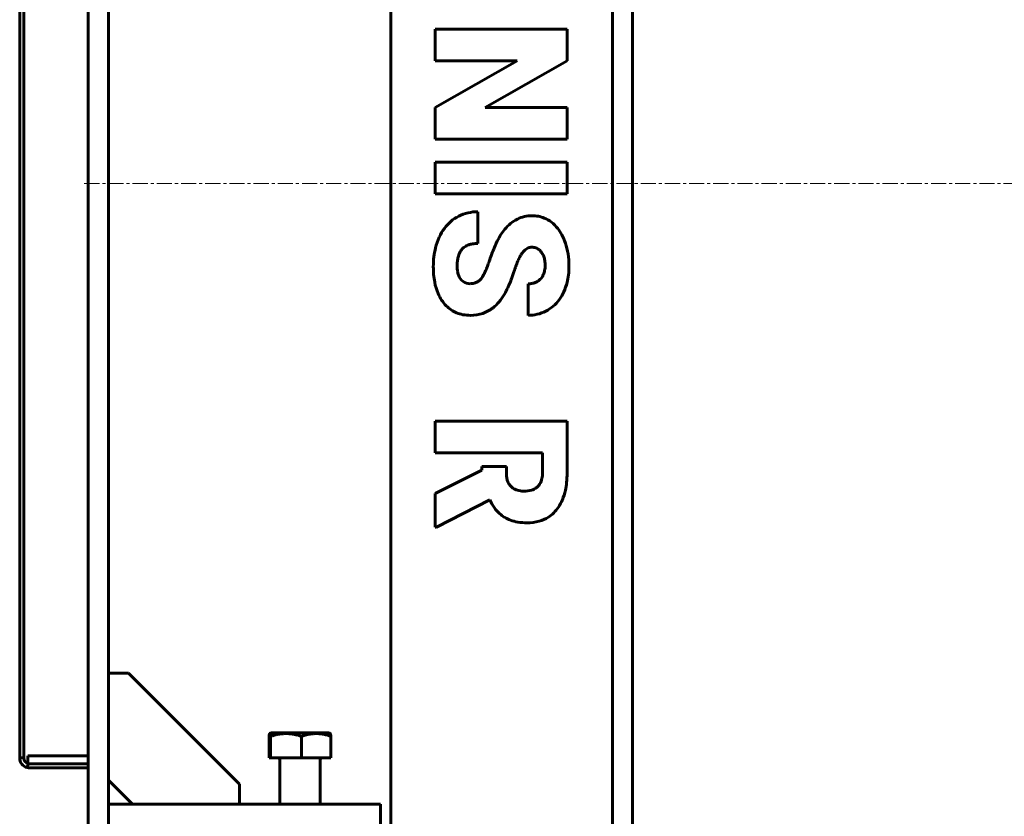
# Model space of a CAD drawing. Units: millimetres. Extents: x -357 to 5077, y -2525 to 1952.
# Drawn here: x -284 to 204, y 646 to 1041 of the extents above; entities that cross this region are included whole.
import ezdxf

# ---------------------------------------------------------------- set-up
doc = ezdxf.new("R2010")
doc.units = ezdxf.units.MM
doc.linetypes.add('K5LT_AXLED', pattern=[12, 7.5, -1.5, 1.5, -1.5])
doc.linetypes.add('K5LT_BASIC', pattern=[0])

msp = doc.modelspace()

# ---------------------------------------------------------------- linework, layer by layer
at = {"color": 150, "linetype": 'K5LT_BASIC', "lineweight": 60, "true_color": 0x0080ff}
for p, q in [((20, 455), (20, 1598)), ((-100, 1465), (-100, 455)), ((10, 455), (10, 1465)), ((-250, 533.75), (-250, 1386.25)), ((-240, 533.75), (-240, 1386.25)), ((-284.031, 675), (-284.031, 1379.84)), ((-282.031, 675), (-282.031, 1377.635)), ((-12.503, 1036.597), (-77.939, 1036.597)), ((-77.939, 1036.597), (-77.939, 1020.866)), ((-12.503, 1020.866), (-12.503, 1036.597)), ((-37.221, 1020.866), (-77.939, 997.743)), ((-77.939, 1020.866), (-37.221, 1020.866)), ((-53.222, 997.79), (-12.503, 1020.866)), ((-77.939, 997.743), (-77.939, 982.105)), ((-12.503, 997.79), (-53.222, 997.79)), ((-12.503, 982.105), (-12.503, 997.79)), ((-77.939, 982.105), (-12.503, 982.105)), ((-12.503, 970.664), (-77.939, 970.664)), ((-77.939, 970.664), (-77.939, 954.98)), ((-12.503, 954.98), (-12.503, 970.664)), ((-77.939, 954.98), (-12.503, 954.98)), ((-56.745, 930.292), (-56.745, 946.066)), ((-31.834, 910.306), (-31.834, 894.621)), ((-12.503, 842.053), (-77.939, 842.053)), ((-77.939, 842.053), (-77.939, 826.323)), ((-12.503, 816.374), (-12.503, 842.053)), ((-24.703, 826.323), (-77.939, 826.323)), ((-24.703, 816.374), (-24.703, 826.323)), ((-54.833, 817.808), (-77.939, 806.293)), ((-54.833, 819.608), (-54.833, 817.808)), ((-54.833, 819.608), (-42.633, 819.608)), ((-42.633, 819.608), (-42.633, 816.374)), ((-77.939, 806.293), (-77.939, 789.443)), ((-77.266, 789.443), (-50.879, 803.066)), ((-77.939, 789.443), (-77.266, 789.443)), ((-230, 717), (-240, 717)), ((-175, 662), (-230, 717)), ((-160.368, 675), (-160.368, 685.727)), ((-160.015, 687.058), (-159.25, 687.5)), ((-159.603, 675), (-159.603, 685.727)), ((-130.75, 687.5), (-159.25, 687.5)), ((-144.235, 675), (-144.235, 685.727)), ((-129.985, 687.058), (-130.75, 687.5)), ((-129.632, 675), (-129.632, 685.727)), ((-282.031, 675), (-284.031, 675)), ((-250, 676), (-280, 676)), ((-280, 676), (-280, 672.161)), ((-250, 676), (-250, 672)), ((-160.368, 675), (-159.603, 675)), ((-159.603, 675), (-144.235, 675)), ((-155, 674.2), (-155, 652)), ((-144.235, 675), (-129.632, 675)), ((-135, 674.2), (-135, 652)), ((-279.788, 672.097), (-280.292, 670.162)), ((-250, 672), (-279.031, 672)), ((-250, 670), (-279.031, 670)), ((-250, 672), (-250, 670)), ((-240, 664), (-228, 652)), ((-175, 652), (-175, 662)), ((-240, 652), (-140, 652)), ((-140, 652), (-105, 652)), ((-105, 640), (-105, 652))]:
    msp.add_line(p, q, dxfattribs=at)
at = {"color": 30, "linetype": 'K5LT_AXLED', "lineweight": 18, "true_color": 0xff8000}
msp.add_line((-252, 960), (2656.55, 960), dxfattribs=at)
at = {"color": 150, "linetype": 'K5LT_BASIC', "lineweight": 60, "true_color": 0x0080ff}
for centre, radius, start, end in [((-57.638, 926.474), 19.381, 116.49268, 144.34573), ((-56.745, 924.683), 21.383, 90, 116.49268), ((-29.974, 928.109), 15.985, 90, 116.60484), ((-29.974, 926.712), 17.382, 79.19579, 90), ((-29.51, 929.143), 14.907, 67.52643, 79.19579), ((-29.625, 928.867), 15.206, 52.26783, 67.52643), ((-52.972, 923.127), 25.124, 144.34573, 155.76765), ((-28.544, 925.254), 19.178, 116.60484, 140.85687), ((-31.481, 926.467), 18.24, 38.34281, 52.26783), ((-33.314, 925.018), 20.577, 27.74935, 38.34281), ((-46.066, 920.019), 32.697, 155.76765, 165.77603), ((-13.848, 914.989), 37.137, 147.85971, 153.75629), ((-22.99, 920.733), 26.34, 140.85687, 147.85971), ((-40.205, 921.392), 28.363, 18.7299, 27.74935), ((-44.48, 919.617), 34.333, 165.77603, 173.2243), ((-59.481, 922.93), 6.864, 123.5894, 139.79937), ((-58.473, 921.412), 8.685, 109.18907, 123.5894), ((-57.768, 919.386), 10.83, 98.40214, 109.18907), ((-56.745, 912.462), 17.83, 90, 98.40214), ((0.853, 907.608), 53.586, 153.62808, 158.22514), ((-29.257, 922.281), 6.337, 113.98242, 133.99081), ((-30.032, 924.023), 4.431, 90, 113.98242), ((-30.032, 922.555), 5.898, 69.77428, 90), ((-29.924, 922.847), 5.586, 48.9852, 69.77428), ((-42.872, 920.488), 31.179, 8.72362, 18.7299), ((-37.385, 918.774), 41.478, 173.2243, 180), ((-51.304, 919.835), 15.675, 166.52512, 174.11254), ((-55.065, 920.736), 11.807, 154.78442, 166.52512), ((-59.175, 922.671), 7.264, 139.79937, 154.78442), ((60.836, 883.647), 118.178, 158.22514, 161.32025), ((-11.604, 910.868), 27.471, 152.29202, 156.9735), ((-19.38, 914.952), 18.688, 147.00327, 152.29202), ((-26.305, 919.448), 10.431, 139.92247, 147.00327), ((-26.911, 919.959), 9.639, 137.07239, 139.92247), ((-27.932, 920.908), 8.245, 133.99081, 137.07239), ((-30.833, 921.802), 6.972, 33.43266, 48.9852), ((-32.259, 920.861), 8.681, 19.50315, 33.43266), ((-33.901, 920.279), 10.422, 8.62371, 19.50315), ((-52.576, 918.999), 40.997, 0, 8.72362), ((-35.1, 918.774), 43.763, 180, 190.12525), ((-41.014, 918.774), 26.019, 174.11254, 180), ((-51.381, 918.774), 15.652, 180, 188.54308), ((-92.454, 934.258), 43.229, 335.05337, 338.62595), ((-102.586, 938.223), 54.11, 338.62595, 339.80828), ((-116.152, 943.212), 68.565, 339.80828, 340.85861), ((-104.101, 939.03), 55.808, 340.85861, 341.15548), ((-222.757, 979.526), 181.185, 341.15548, 341.32025), ((25.379, 895.889), 67.386, 160.26578, 160.78934), ((14.219, 899.893), 55.53, 156.9735, 160.26578), ((-37.127, 919.358), 13.718, 349.47826, 0), ((-39.978, 919.358), 16.568, 0, 8.62371), ((-48.524, 918.999), 36.945, 353.35981, 0), ((-57.195, 917.9), 9.773, 188.54308, 199.36064), ((-60.112, 916.875), 6.681, 199.36064, 233.53592), ((-64.254, 920.181), 11.685, 317.6401, 329.99156), ((-72.789, 925.11), 21.541, 329.99156, 335.05337), ((-109.401, 938.668), 74.01, 339.16703, 340.66167), ((-124.262, 943.883), 89.76, 340.66167, 342.01885), ((125.712, 862.752), 173.051, 161.74228, 162.01885), ((21.205, 897.229), 63.004, 161.28393, 161.74228), ((33.053, 893.215), 75.513, 160.78934, 161.28393), ((-31.145, 917.81), 7.49, 310.41429, 329.04938), ((-31.527, 918.039), 7.936, 329.04938, 332.82598), ((-31.888, 918.224), 8.342, 332.82598, 336.50952), ((-32.531, 918.504), 9.043, 336.50952, 349.47826), ((-41.534, 918.185), 29.908, 345.97864, 353.35981), ((-53.042, 915.57), 25.537, 190.12525, 203.39243), ((-60.581, 916.241), 5.892, 233.53592, 270), ((-60.581, 918.904), 8.555, 270, 283.60869), ((-60.005, 916.527), 6.109, 283.60869, 299.72796), ((-59.743, 916.067), 5.58, 299.72796, 317.6401), ((-98.521, 934.527), 62.369, 335.09517, 339.16703), ((-31.834, 921.99), 11.684, 270, 279.62175), ((-31.236, 918.459), 8.103, 279.62175, 291.18179), ((-30.85, 917.464), 7.036, 291.18179, 310.41429), ((-39.476, 917.671), 27.787, 335.67261, 345.97864), ((-57.639, 913.581), 20.529, 203.39243, 223.77358), ((-68.142, 919.443), 28.421, 320.12308, 329.91871), ((-76.383, 924.249), 37.962, 329.87526, 335.09517), ((-34.035, 915.211), 21.815, 324.03684, 335.67261), ((-61.657, 909.731), 14.964, 223.77358, 247.69333), ((-61.447, 913.849), 19.697, 308.35002, 320.12308), ((-31.458, 913.342), 18.631, 296.71573, 324.03684), ((-61.324, 910.544), 15.843, 247.69333, 259.59687), ((-60.442, 915.346), 20.725, 259.59687, 270), ((-60.442, 913.689), 19.068, 270, 288.62726), ((-59.79, 911.755), 17.026, 288.62726, 308.35002), ((-31.834, 914.09), 19.469, 270, 296.71573), ((-27.75, 816.374), 14.883, 180, 188.72361), ((-39.777, 816.374), 15.074, 354.42185, 0), ((-59.999, 816.374), 47.495, 354.34313, 0), ((-33.221, 815.535), 9.348, 188.72361, 199.73711), ((-34.875, 814.941), 7.591, 199.73711, 214.40066), ((-31.976, 814.631), 6.957, 303.37428, 326.71013), ((-33.185, 815.425), 8.403, 326.71013, 347.9172), ((-35.811, 815.987), 11.089, 347.9172, 354.42185), ((-46.262, 815.014), 33.691, 347.62548, 354.34313), ((-35.603, 814.443), 6.709, 214.40066, 230.00423), ((-35.254, 814.859), 7.252, 230.00423, 249.36059), ((-34.002, 818.183), 10.804, 249.36059, 265.19404), ((-33.754, 821.133), 13.765, 265.19404, 281.7394), ((-32.599, 815.577), 8.09, 281.7394, 303.37428), ((-40.734, 813.801), 28.032, 337.5465, 347.62548), ((-27.43, 814.197), 25.957, 205.39179, 215.53163), ((-33.998, 811.017), 20.743, 325.82448, 337.5465), ((-33.943, 809.546), 17.954, 215.53163, 227.73087), ((-35.228, 808.132), 16.044, 227.73087, 238.97937), ((-30.409, 807.918), 15.979, 302.70023, 314.738), ((-32.414, 809.942), 18.829, 314.738, 325.82448), ((-34.838, 808.78), 16.799, 238.97937, 249.97114), ((-33.863, 811.454), 19.646, 249.97114, 261.0296), ((-32.276, 821.508), 29.824, 261.0296, 270), ((-32.276, 814.814), 23.13, 270, 284.86252), ((-30.472, 808.017), 16.097, 284.86252, 302.70023), ((-279.031, 675), 5, 180, 255.38918), ((-279.031, 675), 3, 180, 255.38918), ((-155.8, 674.2), 0.8, 0, 90), ((-134.2, 674.2), 0.8, 90, 180), ((-279.031, 675), 5, 255.38918, 270), ((-279.031, 675), 3, 255.38918, 270)]:
    msp.add_arc(centre, radius, start, end, dxfattribs=at)
for points, knots in [([(-160.015, 687.059), (-160.039, 687.045), (-160.083, 686.988), (-160.149, 686.819), (-160.244, 686.47), (-160.317, 686.06), (-160.368, 685.727)], [0, 0, 0, 0, 1.3989773, 2.5750941, 3.9016584, 7, 7, 7, 7]), ([(-159.603, 685.727), (-159.633, 685.928), (-159.689, 686.259), (-159.769, 686.635), (-159.839, 686.871), (-159.9, 687.006), (-159.958, 687.07), (-159.995, 687.07), (-160.015, 687.059)], [0, 0, 0, 0, 2.0708523, 3.7147296, 5.3011505, 6.5912557, 7.7234361, 9, 9, 9, 9]), ([(-144.235, 685.727), (-144.759, 685.898), (-145.533, 686.131), (-146.653, 686.419), (-147.425, 686.591), (-148.138, 686.727), (-148.863, 686.847), (-149.566, 686.938), (-150.241, 687), (-150.878, 687.045), (-151.653, 687.072), (-152.55, 687.063), (-153.406, 687.019), (-154.236, 686.942), (-155.183, 686.818), (-156.365, 686.61), (-157.886, 686.254), (-158.999, 685.924), (-159.603, 685.727)], [0, 0, 0, 0, 1.9947818, 2.926302, 4.1947358, 4.869488, 5.569083, 6.8698792, 7.4545811, 8.0440797, 9.1994358, 10.2875422, 11.3174102, 12.3303134, 13.3306335, 14.8008058, 16.6992914, 19, 19, 19, 19]), ([(-129.632, 685.727), (-130.13, 685.898), (-130.866, 686.131), (-131.93, 686.419), (-132.663, 686.591), (-133.341, 686.727), (-134.03, 686.847), (-134.698, 686.938), (-135.34, 687), (-135.944, 687.045), (-136.681, 687.072), (-137.533, 687.063), (-138.347, 687.019), (-139.135, 686.942), (-140.035, 686.818), (-141.158, 686.61), (-142.604, 686.254), (-143.661, 685.924), (-144.235, 685.727)], [0, 0, 0, 0, 1.9947818, 2.926302, 4.1947358, 4.869488, 5.569083, 6.8698792, 7.4545811, 8.0440797, 9.1994358, 10.2875422, 11.3174102, 12.3303134, 13.3306335, 14.8008058, 16.6992914, 19, 19, 19, 19]), ([(-129.985, 687.059), (-129.961, 687.045), (-129.917, 686.988), (-129.851, 686.819), (-129.756, 686.47), (-129.683, 686.06), (-129.632, 685.727)], [0, 0, 0, 0, 1.3989773, 2.5750941, 3.9016584, 7, 7, 7, 7])]:
    msp.add_open_spline(points, degree=3, knots=knots, dxfattribs=at)

doc.saveas('drawing.dxf')
